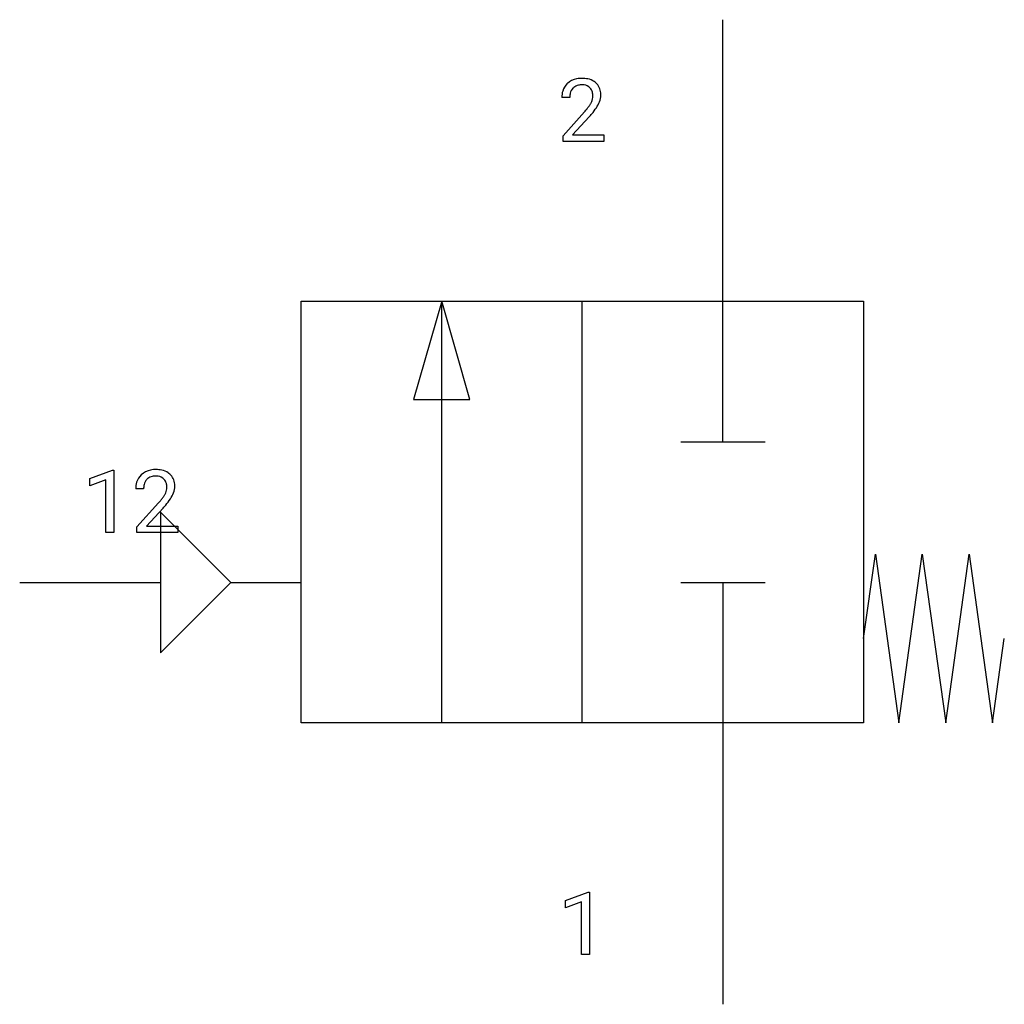
# Model space of a CAD drawing. Extents: x 4.1 to 22.6, y -2.8 to 15.7.
import ezdxf

# ---------------------------------------------------------------- set-up
doc = ezdxf.new("R2010")
doc.units = 0
doc.layers.add('DEFAULT_255_1_234', color=255, linetype='CONTINUOUS')
doc.layers.add('DEFAULT_255_2_778', color=255, linetype='CONTINUOUS')

msp = doc.modelspace()

# ---------------------------------------------------------------- linework, layer by layer
at = {"layer": 'DEFAULT_255_1_234'}
for p, q in [((14.447, 14.279), (14.298, 14.279)), ((14.321, 13.561), (14.726, 14.011)), ((14.813, 13.915), (14.5, 13.575)), ((14.321, 13.454), (14.321, 13.561)), ((14.5, 13.575), (15.087, 13.575)), ((15.087, 13.575), (15.087, 13.454)), ((15.087, 13.454), (14.321, 13.454)), ((5.423, 7.111), (5.848, 7.271)), ((5.848, 7.271), (5.872, 7.271)), ((5.872, 7.271), (5.872, 6.096)), ((5.423, 6.976), (5.423, 7.111)), ((5.722, 7.086), (5.423, 6.976)), ((5.722, 6.096), (5.722, 7.086)), ((6.433, 6.92), (6.284, 6.92)), ((6.307, 6.202), (6.712, 6.652)), ((6.799, 6.557), (6.486, 6.217)), ((6.307, 6.096), (6.307, 6.202)), ((6.486, 6.217), (7.073, 6.217)), ((7.073, 6.217), (7.073, 6.096)), ((5.872, 6.096), (5.722, 6.096)), ((7.073, 6.096), (6.307, 6.096)), ((14.368, -0.827), (14.794, -0.667)), ((14.794, -0.667), (14.817, -0.667)), ((14.817, -0.667), (14.817, -1.843)), ((14.368, -0.962), (14.368, -0.827)), ((14.668, -0.852), (14.368, -0.962)), ((14.668, -1.843), (14.668, -0.852)), ((14.817, -1.843), (14.668, -1.843))]:
    msp.add_line(p, q, dxfattribs=at)
for centre, radius, start, end in [((14.678, 14.131), 0.508, 89.6605, 101.3704), ((14.684, 14.137), 0.502, 78.2171, 90.413), ((14.625, 14.305), 0.324, 133.4541, 162.947), ((14.643, 14.286), 0.35, 100.7869, 133.4384), ((14.658, 14.311), 0.208, 136.1757, 166.3675), ((14.646, 14.32), 0.192, 129.7279, 135.7542), ((14.654, 14.308), 0.207, 102.1739, 129.2062), ((14.678, 14.205), 0.313, 89.5461, 102.5419), ((14.681, 14.259), 0.259, 82.1602, 90.1506), ((14.695, 14.332), 0.184, 43.4415, 83.1661), ((14.72, 14.3), 0.336, 55.9268, 78.4889), ((14.687, 14.325), 0.195, 16.1715, 43.5284), ((14.739, 14.334), 0.297, 47.9292, 55.4054), ((14.75, 14.344), 0.283, 4.3348, 48.0561), ((14.705, 14.283), 0.407, 163.2879, 180.5582), ((14.759, 14.284), 0.312, 165.9093, 178.8684), ((14.845, 14.279), 0.398, 178.4382, 180.0084), ((14.602, 14.312), 0.282, 331.4255, 352.9365), ((14.636, 14.311), 0.248, 359.4866, 15.934), ((14.615, 14.309), 0.269, 353.2249, 0.0169), ((14.683, 14.332), 0.35, 337.8914, 358.9968), ((14.64, 14.327), 0.393, 359.9252, 5.5968), ((13.905, 14.773), 1.119, 320.7373, 323.9737), ((14.297, 14.489), 0.635, 323.8962, 328.6421), ((14.502, 14.363), 0.395, 328.8299, 331.7899), ((14.013, 14.693), 1.115, 319.6473, 327.0958), ((14.412, 14.437), 0.641, 326.9135, 338.3505), ((13.377, 15.204), 1.801, 318.5132, 320.7828), ((13.63, 15.009), 1.611, 317.2587, 319.9046), ((6.629, 6.927), 0.35, 100.7869, 133.4384), ((6.664, 6.773), 0.508, 89.6605, 101.3704), ((6.67, 6.779), 0.502, 78.2171, 90.413), ((6.706, 6.941), 0.336, 55.9268, 78.4889), ((6.691, 6.924), 0.407, 163.2879, 180.5582), ((6.611, 6.946), 0.324, 133.4541, 162.947), ((6.644, 6.952), 0.208, 136.1757, 166.3675), ((6.632, 6.962), 0.192, 129.7279, 135.7542), ((6.64, 6.949), 0.207, 102.1739, 129.2062), ((6.664, 6.846), 0.313, 89.5461, 102.5419), ((6.667, 6.9), 0.259, 82.1602, 90.1506), ((6.681, 6.974), 0.184, 43.4415, 83.1661), ((6.673, 6.966), 0.195, 16.1715, 43.5284), ((6.725, 6.975), 0.297, 47.9292, 55.4054), ((6.736, 6.985), 0.283, 4.3348, 48.0561), ((6.745, 6.925), 0.312, 165.9093, 178.8684), ((6.831, 6.92), 0.398, 178.4382, 180.0084), ((6.588, 6.953), 0.282, 331.4255, 352.9365), ((6.622, 6.952), 0.248, 359.4866, 15.934), ((6.601, 6.95), 0.269, 353.2249, 0.0169), ((6.669, 6.974), 0.35, 337.8914, 358.9968), ((6.626, 6.968), 0.393, 359.9252, 5.5968), ((5.363, 7.845), 1.801, 318.5132, 320.7828), ((5.891, 7.415), 1.119, 320.7373, 323.9737), ((6.283, 7.131), 0.635, 323.8962, 328.6421), ((6.488, 7.005), 0.395, 328.8299, 331.7899), ((5.999, 7.334), 1.115, 319.6473, 327.0958), ((6.398, 7.079), 0.641, 326.9135, 338.3505), ((5.616, 7.65), 1.611, 317.2587, 319.9046)]:
    msp.add_arc(centre, radius, start, end, dxfattribs=at)
at = {"layer": 'DEFAULT_255_2_778'}
for p, q in [((17.33, 7.805), (17.33, 15.743)), ((9.393, 2.514), (9.393, 10.451)), ((9.393, 10.451), (19.976, 10.451)), ((12.039, 10.451), (11.509, 8.599)), ((12.039, 2.514), (12.039, 10.451)), ((12.568, 8.599), (12.039, 10.451)), ((14.684, 2.514), (14.684, 10.451)), ((19.976, 10.451), (19.976, 2.514)), ((11.509, 8.599), (12.568, 8.599)), ((16.536, 7.805), (18.124, 7.805)), ((6.747, 6.482), (6.747, 3.836)), ((8.07, 5.159), (6.747, 6.482)), ((19.976, 4.101), (20.196, 5.689)), ((20.196, 5.689), (20.638, 2.514)), ((20.638, 2.514), (21.079, 5.689)), ((21.079, 5.689), (21.519, 2.514)), ((21.519, 2.514), (21.96, 5.689)), ((21.96, 5.689), (22.401, 2.514)), ((4.101, 5.159), (6.747, 5.159)), ((6.747, 3.836), (8.07, 5.159)), ((8.07, 5.159), (9.393, 5.159)), ((16.536, 5.159), (18.124, 5.159)), ((17.33, 5.159), (17.33, -2.778)), ((22.401, 2.514), (22.622, 4.101)), ((19.976, 2.514), (9.393, 2.514))]:
    msp.add_line(p, q, dxfattribs=at)

doc.saveas('drawing.dxf')
